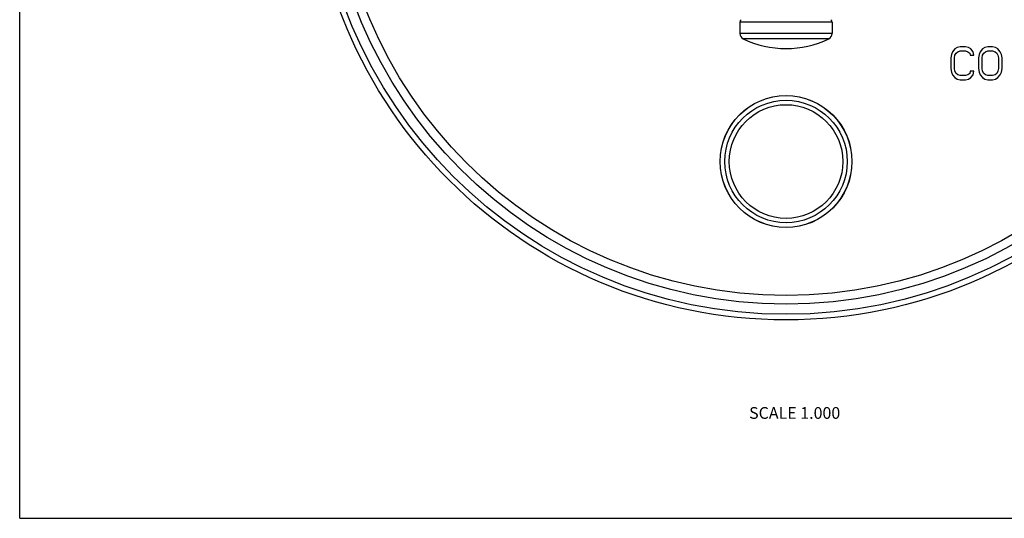
# Model space of a CAD drawing. Units: inches. Extents: x 0 to 11, y 0 to 8.5.
# Drawn here: x 0 to 6.7, y 0 to 3.4 of the extents above; entities that cross this region are included whole.
import ezdxf

# ---------------------------------------------------------------- set-up
doc = ezdxf.new("R2010")
doc.units = ezdxf.units.IN
doc.header["$LTSCALE"] = 0.605
doc.header["$MEASUREMENT"] = 0
doc.layers.get('0').update_dxf_attribs({"linetype": 'CONTINUOUS'})
doc.styles.get("Standard").update_dxf_attribs({"font": 'txt', "width": 0.8})

msp = doc.modelspace()

# ---------------------------------------------------------------- linework, layer by layer
at = {"color": 7, "linetype": 'CONTINUOUS'}
for p, q in [((0, 0), (0, 8.5)), ((5.5434, 3.383), (4.9134, 3.383)), ((4.9134, 3.383), (4.9134, 3.3057)), ((5.5434, 3.383), (5.5434, 3.3057)), ((5.5434, 3.3057), (4.9134, 3.3057)), ((5.5208, 3.2697), (4.9359, 3.2697)), ((6.3569, 3.1624), (6.3529, 3.1384)), ((6.3649, 3.1815), (6.3569, 3.1624)), ((6.381, 3.2007), (6.3649, 3.1815)), ((6.377, 3.1384), (6.381, 3.1576)), ((6.3971, 3.2102), (6.381, 3.2007)), ((6.381, 3.1576), (6.389, 3.1719)), ((6.389, 3.1719), (6.4011, 3.1815)), ((6.4171, 3.215), (6.3971, 3.2102)), ((6.4011, 3.1815), (6.4171, 3.1863)), ((6.4533, 3.215), (6.4171, 3.215)), ((6.4171, 3.1863), (6.4533, 3.1863)), ((6.4734, 3.2102), (6.4533, 3.215)), ((6.4533, 3.1863), (6.4693, 3.1815)), ((6.4693, 3.1815), (6.4814, 3.1719)), ((6.4894, 3.2007), (6.4734, 3.2102)), ((6.4814, 3.1719), (6.4854, 3.1576)), ((6.4854, 3.1576), (6.5095, 3.1576)), ((6.5055, 3.1815), (6.4894, 3.2007)), ((6.5095, 3.1576), (6.5055, 3.1815)), ((6.5457, 3.1624), (6.5416, 3.1384)), ((6.5537, 3.1815), (6.5457, 3.1624)), ((6.5697, 3.2007), (6.5537, 3.1815)), ((6.5657, 3.1384), (6.5697, 3.1576)), ((6.5858, 3.2102), (6.5697, 3.2007)), ((6.5697, 3.1576), (6.5778, 3.1719)), ((6.5778, 3.1719), (6.5898, 3.1815)), ((6.6059, 3.215), (6.5858, 3.2102)), ((6.5898, 3.1815), (6.6059, 3.1863)), ((6.638, 3.215), (6.6059, 3.215)), ((6.6059, 3.1863), (6.638, 3.1863)), ((6.6581, 3.2102), (6.638, 3.215)), ((6.638, 3.1863), (6.6541, 3.1815)), ((6.6541, 3.1815), (6.6661, 3.1719)), ((6.6742, 3.2007), (6.6581, 3.2102)), ((6.6661, 3.1719), (6.6742, 3.1576)), ((6.6902, 3.1815), (6.6742, 3.2007)), ((6.6742, 3.1576), (6.6782, 3.1384)), ((6.6983, 3.1624), (6.6902, 3.1815)), ((6.7023, 3.1384), (6.6983, 3.1624)), ((6.3529, 3.1384), (6.3529, 3.0666)), ((6.377, 3.0666), (6.377, 3.1384)), ((6.5416, 3.1384), (6.5416, 3.0666)), ((6.5657, 3.0666), (6.5657, 3.1384)), ((6.6782, 3.1384), (6.6782, 3.0666)), ((6.7023, 3.0666), (6.7023, 3.1384)), ((6.3529, 3.0666), (6.3569, 3.0427)), ((6.3569, 3.0427), (6.3649, 3.0235)), ((6.3649, 3.0235), (6.381, 3.0044)), ((6.381, 3.0475), (6.377, 3.0666)), ((6.389, 3.0331), (6.381, 3.0475)), ((6.4011, 3.0235), (6.389, 3.0331)), ((6.4171, 3.0187), (6.4011, 3.0235)), ((6.4693, 3.0235), (6.4533, 3.0187)), ((6.4814, 3.0331), (6.4693, 3.0235)), ((6.4854, 3.0475), (6.4814, 3.0331)), ((6.5095, 3.0475), (6.4854, 3.0475)), ((6.4894, 3.0044), (6.5055, 3.0235)), ((6.5055, 3.0235), (6.5095, 3.0475)), ((6.5416, 3.0666), (6.5457, 3.0427)), ((6.5457, 3.0427), (6.5537, 3.0235)), ((6.5537, 3.0235), (6.5697, 3.0044)), ((6.5697, 3.0475), (6.5657, 3.0666)), ((6.5778, 3.0331), (6.5697, 3.0475)), ((6.5898, 3.0235), (6.5778, 3.0331)), ((6.6059, 3.0187), (6.5898, 3.0235)), ((6.6541, 3.0235), (6.638, 3.0187)), ((6.6661, 3.0331), (6.6541, 3.0235)), ((6.6742, 3.0475), (6.6661, 3.0331)), ((6.6782, 3.0666), (6.6742, 3.0475)), ((6.6742, 3.0044), (6.6902, 3.0235)), ((6.6902, 3.0235), (6.6983, 3.0427)), ((6.6983, 3.0427), (6.7023, 3.0666)), ((6.381, 3.0044), (6.3971, 2.9948)), ((6.3971, 2.9948), (6.4171, 2.99)), ((6.4533, 3.0187), (6.4171, 3.0187)), ((6.4171, 2.99), (6.4533, 2.99)), ((6.4533, 2.99), (6.4734, 2.9948)), ((6.4734, 2.9948), (6.4894, 3.0044)), ((6.5697, 3.0044), (6.5858, 2.9948)), ((6.5858, 2.9948), (6.6059, 2.99)), ((6.638, 3.0187), (6.6059, 3.0187)), ((6.6059, 2.99), (6.638, 2.99)), ((6.638, 2.99), (6.6581, 2.9948)), ((6.6581, 2.9948), (6.6742, 3.0044)), ((0, 0), (11, 0))]:
    msp.add_line(p, q, dxfattribs=at)
for centre, radius in [((5.2284, 4.6025), 3.25), ((5.2284, 4.6025), 3.2116), ((5.2284, 4.6025), 3.1422), ((5.2284, 4.6025), 3.0828), ((5.2284, 2.4325), 0.45), ((5.2284, 2.4325), 0.4492), ((5.2284, 2.4325), 0.4177), ((5.2284, 2.4325), 0.3875)]:
    msp.add_circle(centre, radius, dxfattribs=at)
for centre, radius, start, end in [((4.9334, 3.383), 0.02, 124.28989, 180), ((5.5234, 3.383), 0.02, 0, 55.71011), ((4.9534, 3.3057), 0.04, 180, 244.11871), ((5.5034, 3.3057), 0.04, 295.88129, 360), ((5.2284, 3.8725), 0.67, 244.11871, 295.88129)]:
    msp.add_arc(centre, radius, start, end, dxfattribs=at)

# ---------------------------------------------------------------- texts
at = {"color": 2, "linetype": 'CONTINUOUS', "insert": (5.5982, 0.7582), "char_height": 0.08, "width": 0.704, "attachment_point": 3, "line_spacing_factor": 0.9}
msp.add_mtext('SCALE 1.000', dxfattribs=at)

doc.saveas('drawing.dxf')
